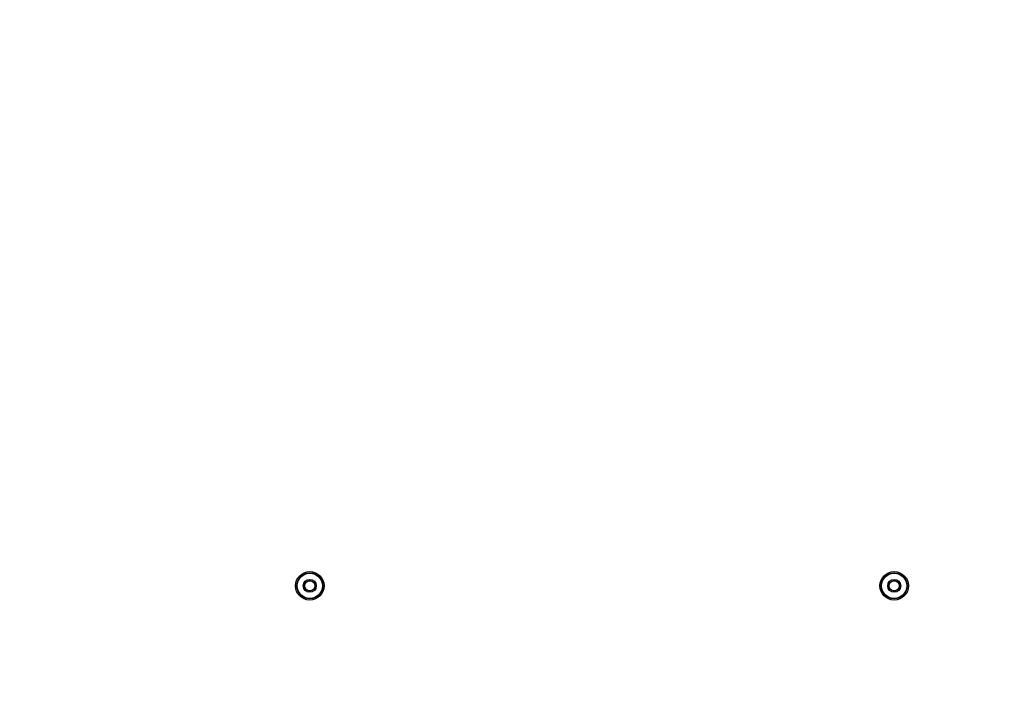
# Model space of a CAD drawing. Units: millimetres. Extents: x 0 to 2378, y 0 to 1682.
# Drawn here: x 1993 to 2110, y 777 to 857 of the extents above; entities that cross this region are included whole.
import ezdxf

# ---------------------------------------------------------------- set-up
doc = ezdxf.new("R2010")
doc.units = ezdxf.units.MM
doc.header["$LTSCALE"] = 130.79
doc.layers.get('0').update_dxf_attribs({"linetype": 'CONTINUOUS'})
doc.layers.add('0002095586_DXF_DIMENSION', color=7, linetype='CONTINUOUS')
doc.layers.add('DEF_DRAFT_ENTITY', color=7, linetype='CONTINUOUS')
doc.styles.get("Standard").update_dxf_attribs({"font": 'txt', "width": 0.8})
doc.dimstyles.new('DIMSTYLE_1', dxfattribs={"dimtxt": 10, "dimasz": 3, "dimexe": 0.7, "dimexo": 0, "dimgap": 2.5, "dimtad": 1, "dimdsep": 46, "dimtxsty": 'Standard', "dimblk": 'OPEN', "dimblk1": 'OPEN', "dimblk2": 'OPEN', "dimcen": 0.09, "dimazin": 2, "dimtp": 0.5, "dimtm": 0.5, "dimtfac": 1, "dimtdec": 0, "dimtofl": 0, "dimtmove": 0, "dimatfit": 3, "dimldrblk": 'OPEN', "dimfxl": 1, "dimtolj": 1, "dimarcsym": 0})

# ---------------------------------------------------------------- blocks, each defined once
blk = doc.blocks.new('_OPEN')
at = {"color": 0, "linetype": 'ByBlock'}
for p, q in [((0, 0), (-1, 0.117)), ((-1, -0.117), (0, 0)), ((-1, 0), (0, 0))]:
    blk.add_line(p, q, dxfattribs=at)
blk = doc.blocks.new('*D5')
at = {"layer": '0002095586_DXF_DIMENSION', "color": 22, "linetype": 'Continuous', "true_color": 0xe62e2e, "transparency": 16777216}
for p, q in [((1993.4, 904.02), (2262.34, 904.02)), ((2262.34, 904.02), (2265.54, 904.02)), ((2264.84, 904.02), (2264.84, 829.02)), ((2264.84, 754.02), (2264.84, 829.02)), ((1997.44, 754.02), (2262.34, 754.02)), ((2262.34, 754.02), (2265.54, 754.02))]:
    blk.add_line(p, q, dxfattribs=at)
at = {"layer": '0002095586_DXF_DIMENSION', "color": 22, "linetype": 'Continuous', "true_color": 0xe62e2e, "transparency": 16777216, "xscale": 3, "yscale": 3, "zscale": 3}
for p, rotation in [((2264.84, 904.02), 90), ((2264.84, 754.02), 270)]:
    blk.add_blockref('_OPEN', p, dxfattribs=dict(at, rotation=rotation))

msp = doc.modelspace()

# ---------------------------------------------------------------- linework, layer by layer
at = {"layer": 'DEF_DRAFT_ENTITY', "color": 7, "linetype": 'Continuous'}
for centre, radius in [((2027.895, 789.74), 1.695), ((2027.895, 789.74), 1.545), ((2027.895, 789.74), 1.5), ((2027.895, 789.74), 0.771), ((2097.395, 789.74), 1.695), ((2097.395, 789.74), 1.545), ((2097.395, 789.74), 1.5), ((2097.395, 789.74), 0.771), ((2027.895, 789.74), 0.62), ((2027.895, 789.74), 0.6), ((2097.395, 789.74), 0.62), ((2097.395, 789.74), 0.6)]:
    msp.add_circle(centre, radius, dxfattribs=at)

# ---------------------------------------------------------------- dimensions: what is measured, and where the dimension line sits
at = {"layer": '0002095586_DXF_DIMENSION', "color": 22, "linetype": 'Continuous', "true_color": 0xe62e2e}
dim = msp.add_linear_dim(base=(2264.835, 754.015), p1=(1993.395, 904.015), p2=(1997.443, 754.015), angle=270, text=' ', dimstyle='DIMSTYLE_1', dxfattribs=at)
dim.commit()
dim.dimension.update_dxf_attribs({"geometry": '*D5', "text_midpoint": (2264.835, 804.015), "dimtype": 160})

doc.saveas('drawing.dxf')
